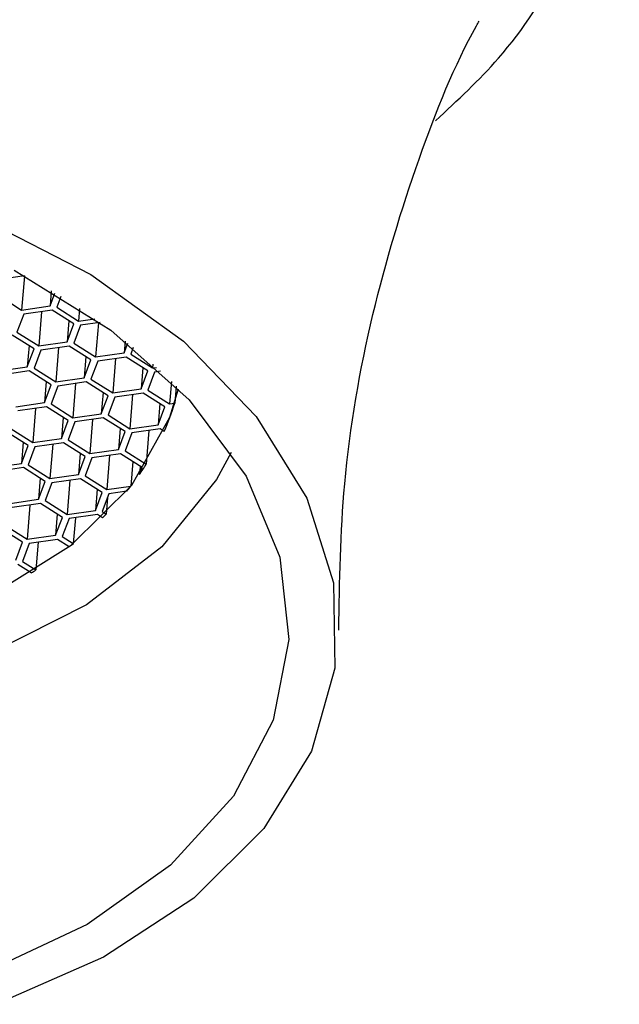
# Model space of a CAD drawing. Units: millimetres. Extents: x 3 to 1996, y 5 to 1995.
# Drawn here: x 1441 to 1450, y 532 to 546 of the extents above; entities that cross this region are included whole.
import ezdxf

# ---------------------------------------------------------------- set-up
doc = ezdxf.new("R2010")
doc.units = ezdxf.units.MM

msp = doc.modelspace()

# ---------------------------------------------------------------- linework, layer by layer
at = {"color": 7, "linetype": 'Continuous', "lineweight": 25}
for p, q in [((1440.896, 542.379), (1440.636, 542.342)), ((1440.894, 542.379), (1440.854, 541.882)), ((1440.539, 542.083), (1440.854, 541.882)), ((1441.285, 542.16), (1441.268, 541.941)), ((1441.268, 541.941), (1441.338, 542.128)), ((1441.423, 542.077), (1441.365, 541.923)), ((1440.854, 541.882), (1441.268, 541.941)), ((1441.365, 541.923), (1441.681, 541.722)), ((1440.884, 541.821), (1440.786, 541.561)), ((1441.297, 541.88), (1440.884, 541.821)), ((1441.141, 541.858), (1441.102, 541.361)), ((1441.613, 541.68), (1441.297, 541.88)), ((1441.695, 541.904), (1441.681, 541.722)), ((1441.54, 541.726), (1441.515, 541.42)), ((1441.515, 541.42), (1441.613, 541.68)), ((1441.71, 541.661), (1441.613, 541.401)), ((1441.681, 541.722), (1441.916, 541.756)), ((1441.993, 541.701), (1441.71, 541.661)), ((1441.968, 541.698), (1441.928, 541.201)), ((1441.034, 541.318), (1440.718, 541.519)), ((1440.786, 541.561), (1441.102, 541.361)), ((1440.961, 541.365), (1440.936, 541.059)), ((1441.102, 541.361), (1441.515, 541.42)), ((1441.544, 541.359), (1441.131, 541.299)), ((1441.86, 541.158), (1441.544, 541.359)), ((1441.613, 541.401), (1441.928, 541.201)), ((1442.355, 541.431), (1442.342, 541.26)), ((1442.342, 541.26), (1442.394, 541.4)), ((1440.936, 541.059), (1441.034, 541.318)), ((1441.131, 541.299), (1441.034, 541.04)), ((1441.389, 541.336), (1441.349, 540.839)), ((1441.928, 541.201), (1442.342, 541.26)), ((1442.475, 541.336), (1442.439, 541.241)), ((1442.439, 541.241), (1442.755, 541.041)), ((1441.787, 541.205), (1441.763, 540.899)), ((1441.763, 540.899), (1441.86, 541.158)), ((1441.958, 541.14), (1441.86, 540.88)), ((1442.371, 541.199), (1441.958, 541.14)), ((1442.215, 541.176), (1442.176, 540.68)), ((1442.687, 540.998), (1442.371, 541.199)), ((1442.759, 541.094), (1442.755, 541.041)), ((1440.523, 540.999), (1440.936, 541.059)), ((1440.965, 540.997), (1440.552, 540.938)), ((1441.281, 540.797), (1440.965, 540.997)), ((1441.034, 541.04), (1441.349, 540.839)), ((1442.614, 541.045), (1442.589, 540.739)), ((1442.589, 540.739), (1442.687, 540.998)), ((1442.784, 540.98), (1442.687, 540.72)), ((1442.755, 541.041), (1442.809, 541.049)), ((1442.871, 540.992), (1442.784, 540.98)), ((1441.208, 540.843), (1441.184, 540.537)), ((1441.184, 540.537), (1441.281, 540.797)), ((1441.349, 540.839), (1441.763, 540.899)), ((1441.792, 540.837), (1441.379, 540.778)), ((1441.636, 540.815), (1441.597, 540.318)), ((1442.108, 540.637), (1441.792, 540.837)), ((1441.86, 540.88), (1442.176, 540.68)), ((1443.028, 540.843), (1443.002, 540.52)), ((1441.379, 540.778), (1441.281, 540.518)), ((1442.035, 540.683), (1442.01, 540.377)), ((1442.01, 540.377), (1442.108, 540.637)), ((1442.176, 540.68), (1442.589, 540.739)), ((1442.618, 540.677), (1442.205, 540.618)), ((1442.463, 540.655), (1442.423, 540.158)), ((1442.934, 540.477), (1442.618, 540.677)), ((1442.687, 540.72), (1443.002, 540.52)), ((1443.096, 540.775), (1443.077, 540.53)), ((1440.77, 540.478), (1441.184, 540.537)), ((1441.281, 540.518), (1441.597, 540.318)), ((1442.205, 540.618), (1442.108, 540.359)), ((1442.861, 540.524), (1442.837, 540.217)), ((1443.002, 540.52), (1443.077, 540.53)), ((1441.213, 540.476), (1440.8, 540.417)), ((1441.057, 540.454), (1441.018, 539.957)), ((1441.529, 540.276), (1441.213, 540.476)), ((1441.597, 540.318), (1442.01, 540.377)), ((1442.108, 540.359), (1442.423, 540.158)), ((1442.837, 540.217), (1442.934, 540.477)), ((1441.456, 540.322), (1441.431, 540.016)), ((1441.431, 540.016), (1441.529, 540.276)), ((1441.626, 540.257), (1441.528, 539.997)), ((1442.039, 540.316), (1441.626, 540.257)), ((1441.884, 540.294), (1441.844, 539.797)), ((1442.355, 540.116), (1442.039, 540.316)), ((1442.423, 540.158), (1442.837, 540.217)), ((1440.95, 539.914), (1440.634, 540.115)), ((1440.702, 540.157), (1441.018, 539.957)), ((1442.282, 540.162), (1442.258, 539.856)), ((1442.258, 539.856), (1442.355, 540.116)), ((1442.453, 540.097), (1442.355, 539.837)), ((1442.866, 540.156), (1442.453, 540.097)), ((1442.702, 540.133), (1442.663, 539.642)), ((1442.923, 540.12), (1442.866, 540.156)), ((1440.876, 539.961), (1440.852, 539.655)), ((1441.018, 539.957), (1441.431, 540.016)), ((1441.46, 539.955), (1441.047, 539.895)), ((1441.305, 539.932), (1441.265, 539.435)), ((1441.776, 539.754), (1441.46, 539.955)), ((1441.528, 539.997), (1441.844, 539.797)), ((1440.852, 539.655), (1440.95, 539.914)), ((1441.047, 539.895), (1440.949, 539.636)), ((1441.703, 539.801), (1441.679, 539.495)), ((1441.844, 539.797), (1442.258, 539.856)), ((1442.287, 539.795), (1441.873, 539.735)), ((1442.603, 539.594), (1442.287, 539.795)), ((1442.355, 539.837), (1442.663, 539.642)), ((1440.439, 539.595), (1440.852, 539.655)), ((1440.949, 539.636), (1441.265, 539.435)), ((1441.679, 539.495), (1441.776, 539.754)), ((1441.873, 539.735), (1441.776, 539.476)), ((1442.131, 539.772), (1442.092, 539.275)), ((1442.468, 539.68), (1442.44, 539.325)), ((1440.881, 539.593), (1440.468, 539.534)), ((1441.197, 539.393), (1440.881, 539.593)), ((1441.265, 539.435), (1441.679, 539.495)), ((1442.575, 539.612), (1442.566, 539.496)), ((1442.566, 539.496), (1442.603, 539.594)), ((1441.124, 539.439), (1441.1, 539.133)), ((1441.1, 539.133), (1441.197, 539.393)), ((1441.294, 539.374), (1441.197, 539.114)), ((1441.708, 539.433), (1441.294, 539.374)), ((1441.552, 539.411), (1441.513, 538.914)), ((1442.024, 539.233), (1441.708, 539.433)), ((1441.776, 539.476), (1442.092, 539.275)), ((1441.95, 539.279), (1441.926, 538.973)), ((1441.926, 538.973), (1442.024, 539.233)), ((1442.121, 539.214), (1442.023, 538.954)), ((1442.092, 539.275), (1442.44, 539.325)), ((1442.381, 539.251), (1442.121, 539.214)), ((1440.686, 539.074), (1441.1, 539.133)), ((1441.129, 539.072), (1440.715, 539.013)), ((1441.445, 538.871), (1441.129, 539.072)), ((1441.197, 539.114), (1441.513, 538.914)), ((1442.1, 539.158), (1442.081, 538.918)), ((1440.973, 539.05), (1440.934, 538.553)), ((1441.513, 538.914), (1441.926, 538.973)), ((1442.023, 538.954), (1442.081, 538.918)), ((1441.371, 538.918), (1441.347, 538.612)), ((1441.347, 538.612), (1441.445, 538.871)), ((1441.542, 538.853), (1441.444, 538.593)), ((1441.955, 538.912), (1441.542, 538.853)), ((1441.634, 538.866), (1441.604, 538.492)), ((1442.028, 538.866), (1441.955, 538.912)), ((1440.866, 538.51), (1440.55, 538.71)), ((1440.618, 538.753), (1440.934, 538.553)), ((1440.768, 538.25), (1440.866, 538.51)), ((1440.963, 538.491), (1440.865, 538.232)), ((1440.934, 538.553), (1441.347, 538.612)), ((1441.376, 538.55), (1440.963, 538.491)), ((1441.093, 538.51), (1441.061, 538.107)), ((1441.544, 538.444), (1441.376, 538.55)), ((1441.444, 538.593), (1441.604, 538.492)), ((1440.865, 538.232), (1441.061, 538.107)), ((1440.993, 538.065), (1440.797, 538.189))]:
    msp.add_line(p, q, dxfattribs=at)
at = {"color": 7, "linetype": 'Continuous', "lineweight": 25, "flags": 128}
for points in [[(1440.273, 543.21), (1441.859, 542.399), (1443.204, 541.43), (1444.26, 540.335), (1444.993, 539.151), (1445.378, 537.919), (1445.4, 536.681), (1445.061, 535.478), (1444.37, 534.353), (1443.352, 533.342), (1442.041, 532.482), (1440.482, 531.8)], [(1440.746, 542.459), (1442.149, 541.589), (1443.284, 540.58), (1444.111, 539.468), (1444.6, 538.293), (1444.734, 537.099), (1444.506, 535.927), (1443.927, 534.82), (1443.015, 533.819), (1441.806, 532.96), (1440.341, 532.273)], [(1426.956, 542.02), (1427.096, 541.271), (1427.592, 540.226), (1428.416, 539.252), (1429.53, 538.392), (1430.888, 537.684), (1432.429, 537.158), (1434.085, 536.837), (1435.786, 536.736), (1437.455, 536.858), (1439.021, 537.2), (1440.415, 537.744), (1441.575, 538.469), (1442.452, 539.341), (1443.007, 540.324), (1443.133, 540.738)], [(1443.895, 539.814), (1443.681, 539.421), (1442.887, 538.445), (1441.794, 537.6), (1440.442, 536.919), (1438.884, 536.427), (1437.181, 536.144), (1435.396, 536.081), (1433.6, 536.24), (1431.861, 536.614), (1430.245, 537.19), (1428.815, 537.946)]]:
    msp.add_lwpolyline(points, dxfattribs=at)
at = {"color": 7, "linetype": 'Continuous', "lineweight": 25}
for centre, radius, start, end in [((1439.799, 541.527), 3.426, 335.7474, 343.0805), ((1439.261, 541.815), 4.037, 324.9395, 327.432), ((1438.987, 542.016), 4.378, 320.8303, 322.0681), ((1438.538, 542.42), 4.982, 314.4787, 315.3321), ((1437.991, 543.042), 5.811, 307.6955, 308.4529), ((1437.455, 543.81), 6.748, 301.6297, 302.3115)]:
    msp.add_arc(centre, radius, start, end, dxfattribs=at)
for points, knots in [([(1446.863, 544.632), (1447.179, 544.926), (1447.912, 545.607), (1448.728, 546.867), (1449.318, 548.321), (1449.558, 549.817), (1449.471, 551.299), (1449.077, 552.734), (1448.395, 554.104), (1447.433, 555.394), (1446.201, 556.583), (1444.719, 557.646), (1443.022, 558.551), (1441.549, 559.131), (1440.655, 559.395), (1440.414, 559.467)], [0, 0, 0, 0, 0.064903, 0.150344, 0.232879, 0.312604, 0.390651, 0.468292, 0.546925, 0.627666, 0.710819, 0.795868, 0.88192, 0.968171, 1, 1, 1, 1]), ([(1445.456, 537.234), (1445.468, 537.942), (1445.494, 539.486), (1445.905, 541.824), (1446.579, 544.052), (1447.152, 545.48), (1447.483, 546.056), (1447.495, 546.079)], [0, 0, 0, 0, 0.2240785, 0.4883464, 0.7454718, 0.9901536, 1, 1, 1, 1])]:
    msp.add_open_spline(points, degree=3, knots=knots, dxfattribs=at)

doc.saveas('drawing.dxf')
